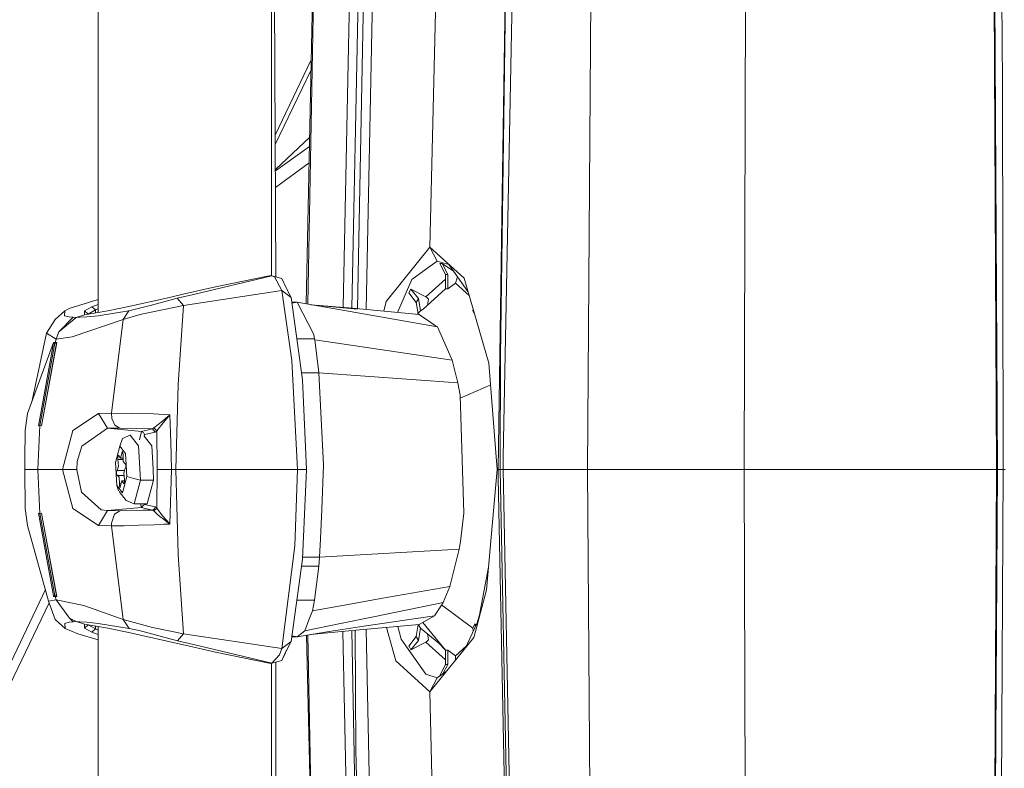
# Model space of a CAD drawing. Units: millimetres. Extents: x 687 to 8601, y -660 to 3654.
# Drawn here: x 2546 to 2699, y 2397 to 2512 of the extents above; entities that cross this region are included whole.
import ezdxf

# ---------------------------------------------------------------- set-up
doc = ezdxf.new("R2010")
doc.units = ezdxf.units.MM
doc.layers.add('1', color=7, linetype='Continuous', true_color=0xffffff)
doc.styles.add('blockfont', font='simplex.shx')
doc.dimstyles.get("Standard").update_dxf_attribs({"dimtxt": 0.18, "dimasz": 0.18, "dimexe": 0.18, "dimexo": 0.0625, "dimgap": 0.09, "dimtad": 0, "dimtih": 1, "dimtoh": 1, "dimdec": 4, "dimzin": 0, "dimdsep": 46, "dimtxsty": 'Standard', "dimcen": 0.09, "dimadec": 0, "dimazin": 0, "dimtfac": 1, "dimtdec": 4, "dimtofl": 0, "dimtmove": 0, "dimatfit": 3, "dimfxl": 1, "dimtolj": 1, "dimtzin": 0, "dimarcsym": 0})

# ---------------------------------------------------------------- blocks, each defined once
blk = doc.blocks.new('_U2')
at = {"layer": '1', "color": 18, "lineweight": 35}
for p, q in [((4820, 1410), (4820, 28)), ((2000, 240), (2000, 28)), ((2000, 30), (3632.490515, 30)), ((4820, 30), (3793.928015, 30))]:
    blk.add_line(p, q, dxfattribs=at)
at = {"layer": '1', "color": 18, "lineweight": 13}
for p, q in [((3609.875932, -45), (3584.875932, -45)), ((3584.875932, -45), (3584.875932, -138.75)), ((3841.542599, -45), (3816.542599, -45)), ((3841.542599, -138.75), (3841.542599, -45)), ((3584.875932, -138.75), (3609.875932, -138.75)), ((3816.542599, -138.75), (3841.542599, -138.75))]:
    blk.add_line(p, q, dxfattribs=at)
at = {"layer": '1', "color": 18, "lineweight": 70}
for points in [[(2000, 30), (2049.999951, 43.39746), (2050.000049, 16.60254)], [(4820, 30), (4770.000049, 16.60254), (4769.999951, 43.39746)]]:
    blk.add_solid(points, dxfattribs=at)
at = {"layer": '1', "color": 18, "linetype": 'Continuous', "lineweight": 13, "char_height": 50, "attachment_point": 7, "line_spacing_factor": 0.903614, "style": 'blockfont'}
for s, insert in [('\\W1.2996;111', (3636.640515, -8.895833)), ('\\W1.1591;2820', (3609.400932, -130.770833))]:
    blk.add_mtext(s, dxfattribs=dict(at, insert=insert))
blk = doc.blocks.new('_U10')
at = {"layer": '1', "color": 18, "lineweight": 35}
for p, q in [((976.750075, 1255.371442), (976.750075, 3354.623179)), ((976.750075, 3352.623179), (2648.020871, 3352.623179)), ((4820, 3352.623179), (3148.729204, 3352.623179))]:
    blk.add_line(p, q, dxfattribs=at)
at = {"layer": '1', "color": 18, "lineweight": 13}
for p, q in [((2679.885454, 3277.623179), (2654.885454, 3277.623179)), ((2654.885454, 3277.623179), (2654.885454, 3183.873179)), ((2911.552121, 3277.623179), (2886.552121, 3277.623179)), ((2911.552121, 3183.873179), (2911.552121, 3277.623179)), ((2654.885454, 3183.873179), (2679.885454, 3183.873179)), ((2886.552121, 3183.873179), (2911.552121, 3183.873179))]:
    blk.add_line(p, q, dxfattribs=at)
at = {"layer": '1', "color": 18, "lineweight": 70}
for points in [[(976.750075, 3352.623179), (1026.750026, 3366.020639), (1026.750124, 3339.225719)], [(4820, 3352.623179), (4770.000049, 3339.225719), (4769.999951, 3366.020639)]]:
    blk.add_solid(points, dxfattribs=at)
at = {"layer": '1', "color": 18, "linetype": 'Continuous', "lineweight": 13, "char_height": 50, "attachment_point": 7, "line_spacing_factor": 0.903614, "style": 'blockfont'}
for s, insert in [('\\W1.2899;151.3', (2652.170871, 3313.727346)), ('\\W1.1047;BBC', (2991.441704, 3313.727346)), ('\\W1.1591;3843', (2679.410454, 3191.852346))]:
    blk.add_mtext(s, dxfattribs=dict(at, insert=insert))

msp = doc.modelspace()

# ---------------------------------------------------------------- linework, layer by layer
at = {"layer": '1', "color": 18, "linetype": 'Continuous', "lineweight": 13}
for p, q in [((2558.250128, 2467.120193), (2558.250128, 2604.245922)), ((2585.096418, 2604.245922), (2585.772162, 2472.632214)), ((2585.096418, 2472.818314), (2585.096418, 2604.245922)), ((2602.181255, 2587.768575), (2599.745459, 2467.600184)), ((2612.35386, 2588.82024), (2609.582244, 2477.257034)), ((2598.643361, 2587.577841), (2596.198414, 2467.923976)), ((2599.987804, 2587.654134), (2597.51552, 2467.815652)), ((2623.790323, 2587.577841), (2620.963155, 2444.761059)), ((2600.707828, 2585.838339), (2598.386516, 2467.732648)), ((2696.727096, 2562.030813), (2697.361289, 2442.801019)), ((2696.855365, 2562.040588), (2697.488366, 2442.801019)), ((2658.594905, 2559.013626), (2658.302604, 2442.801019)), ((2592.259227, 2554.71923), (2590.45838, 2468.467635)), ((2592.259227, 2554.71923), (2590.72727, 2468.420189)), ((2634.828388, 2554.71923), (2634.041606, 2442.801019)), ((2698.089181, 2531.25622), (2698.266088, 2502.604505)), ((2620.535432, 2460.331699), (2621.442853, 2526.149532)), ((2620.817958, 2485.42597), (2621.442853, 2526.149532)), ((2585.659403, 2494.594108), (2591.247343, 2506.255012)), ((2585.670291, 2493.13738), (2591.215495, 2504.729685)), ((2698.266088, 2502.604505), (2698.266088, 2502.553722)), ((2698.330222, 2473.870537), (2698.266088, 2502.553722)), ((2585.670291, 2493.13738), (2585.666919, 2493.13033)), ((2590.997296, 2494.279044), (2585.686697, 2489.278212)), ((2590.966884, 2492.822429), (2585.687905, 2489.042904)), ((2590.914055, 2490.292181), (2585.701077, 2486.477424)), ((2620.817958, 2485.42597), (2620.1604, 2442.801019)), ((2620.535432, 2460.331699), (2620.817958, 2485.42597)), ((2609.582244, 2477.257034), (2602.853357, 2468.810817)), ((2609.582244, 2477.257034), (2610.167562, 2476.168653)), ((2614.901601, 2472.417614), (2609.582244, 2477.257034)), ((2609.309732, 2474.039814), (2610.752879, 2475.080034)), ((2610.167562, 2476.168653), (2610.752879, 2475.080034)), ((2610.752879, 2475.080034), (2612.525283, 2474.537393)), ((2606.790124, 2472.223541), (2609.309732, 2474.039814)), ((2611.127197, 2474.724552), (2611.485063, 2474.724552)), ((2611.127197, 2474.724552), (2612.019121, 2473.020336)), ((2611.485063, 2474.724552), (2612.407266, 2473.020336)), ((2613.261763, 2473.504007), (2611.485063, 2474.724552)), ((2615.509747, 2470.349761), (2612.525283, 2474.537393)), ((2698.330222, 2473.870537), (2698.399602, 2442.801019)), ((2573.01253, 2469.92161), (2585.130512, 2472.809097)), ((2584.696828, 2472.809097), (2576.382338, 2471.100828)), ((2585.022031, 2472.838422), (2584.696828, 2472.809097)), ((2585.130512, 2472.809097), (2584.696828, 2472.809097)), ((2585.130512, 2472.809097), (2585.022031, 2472.838422)), ((2585.130512, 2472.809097), (2586.663066, 2472.386619)), ((2585.54083, 2472.666284), (2585.130512, 2472.809097)), ((2586.65949, 2470.531484), (2585.54083, 2472.666284)), ((2587.361633, 2470.915815), (2586.663066, 2472.386619)), ((2606.790124, 2472.223541), (2604.609931, 2467.126016)), ((2612.008869, 2472.267172), (2608.966886, 2469.556352)), ((2612.008869, 2472.267172), (2612.019121, 2472.276304)), ((2612.019121, 2473.020336), (2612.407266, 2473.020336)), ((2612.019121, 2473.020336), (2612.019121, 2470.793506)), ((2612.407266, 2473.020336), (2612.407266, 2470.793506)), ((2613.818942, 2472.51465), (2613.563358, 2471.648237)), ((2613.818942, 2472.51465), (2613.862266, 2472.661414)), ((2618.762075, 2459.291002), (2614.901601, 2472.417614)), ((2571.47163, 2468.219778), (2586.65949, 2470.531484)), ((2576.382338, 2471.100828), (2571.585356, 2469.989797)), ((2586.65949, 2470.531484), (2588.125049, 2469.447872)), ((2588.242351, 2459.692737), (2586.65949, 2470.531484)), ((2587.380468, 2470.837852), (2587.361633, 2470.915815)), ((2588.125049, 2469.447872), (2587.380468, 2470.837852)), ((2606.351196, 2470.150015), (2606.661378, 2470.745346)), ((2606.661378, 2470.745346), (2607.837736, 2469.29433)), ((2608.966886, 2469.556352), (2606.661378, 2470.745346)), ((2612.019121, 2470.793506), (2608.555852, 2467.654249)), ((2612.019121, 2470.793506), (2612.407266, 2470.793506)), ((2613.563358, 2471.648237), (2612.407266, 2470.793506)), ((2613.563358, 2471.648237), (2615.683502, 2469.758949)), ((2553.768336, 2467.746278), (2558.250128, 2469.160027)), ((2562.71094, 2467.98875), (2569.271742, 2469.454071)), ((2570.492445, 2469.321272), (2566.521584, 2468.234798)), ((2569.271742, 2469.454071), (2571.585356, 2469.989797)), ((2570.492445, 2469.321272), (2573.01253, 2469.92161)), ((2571.47163, 2468.219778), (2570.492445, 2469.321272)), ((2588.125049, 2469.447872), (2589.883863, 2456.701061)), ((2602.853357, 2468.810817), (2602.476744, 2467.33395)), ((2606.351196, 2470.150015), (2607.501565, 2468.64917)), ((2607.837736, 2469.29433), (2607.501565, 2468.64917)), ((2607.837736, 2469.29433), (2608.172475, 2467.365762)), ((2608.966886, 2469.556352), (2609.157859, 2469.424268)), ((2609.157859, 2469.424268), (2609.369575, 2469.180366)), ((2609.322368, 2468.894502), (2609.21655, 2468.253134)), ((2609.322368, 2468.894502), (2609.369575, 2469.180366)), ((2553.088843, 2467.398187), (2551.574408, 2466.059944)), ((2553.040682, 2466.627618), (2553.088843, 2467.398187)), ((2553.088843, 2467.398187), (2553.768336, 2467.746278)), ((2556.095063, 2466.775915), (2556.099831, 2467.355272)), ((2559.721648, 2467.355272), (2556.095063, 2466.775915)), ((2556.099831, 2467.355272), (2557.235896, 2467.98875)), ((2556.713282, 2466.876289), (2556.099831, 2467.355272)), ((2556.713282, 2466.876289), (2557.84434, 2467.508098)), ((2558.250128, 2468.360018), (2557.235896, 2467.98875)), ((2557.235896, 2467.98875), (2557.84434, 2467.508098)), ((2557.84434, 2467.508098), (2558.250128, 2467.673297)), ((2557.84434, 2467.508098), (2557.84434, 2467.055367)), ((2558.241545, 2466.627618), (2563.005625, 2467.398187)), ((2562.71094, 2467.98875), (2559.721648, 2467.355272)), ((2562.117039, 2466.059944), (2563.005625, 2467.398187)), ((2563.005625, 2467.398187), (2566.521584, 2468.234798)), ((2564.960896, 2466.866275), (2571.47163, 2468.219778)), ((2570.611416, 2455.957195), (2571.47163, 2468.219778)), ((2588.225813, 2468.717596), (2589.041768, 2468.717596)), ((2589.041768, 2468.717596), (2588.248652, 2468.552071)), ((2589.041768, 2468.717596), (2591.631471, 2463.69054)), ((2599.906741, 2466.800472), (2589.041768, 2468.717596)), ((2591.218143, 2468.333575), (2597.640096, 2467.805406)), ((2591.230872, 2468.331329), (2598.404704, 2467.617056)), ((2607.944785, 2466.800949), (2597.640096, 2467.805406)), ((2607.501565, 2468.64917), (2607.790003, 2466.987367)), ((2608.172475, 2467.365762), (2607.632358, 2466.831403)), ((2608.172475, 2467.365762), (2608.555852, 2467.654249)), ((2616.303427, 2467.651042), (2616.253911, 2467.365762)), ((2616.560481, 2466.776992), (2616.253911, 2467.365762)), ((2550.219237, 2463.904878), (2551.574408, 2466.059944)), ((2552.169739, 2464.120886), (2554.356753, 2466.378948)), ((2554.844796, 2466.364643), (2552.169739, 2464.120886)), ((2553.040682, 2466.627618), (2553.721606, 2466.447136)), ((2553.721606, 2466.447136), (2554.356753, 2466.378948)), ((2554.211794, 2463.354608), (2562.117039, 2466.059944)), ((2554.844796, 2466.364643), (2554.356753, 2466.378948)), ((2554.844796, 2466.364643), (2556.095063, 2466.775915)), ((2555.418431, 2466.378948), (2554.844796, 2466.364643)), ((2555.418431, 2466.378948), (2556.463896, 2466.447136)), ((2556.463896, 2466.447136), (2558.241545, 2466.627618)), ((2556.713281, 2466.874677), (2556.713282, 2466.876289)), ((2556.713282, 2466.876289), (2556.713282, 2466.874677)), ((2562.117039, 2466.059944), (2560.295998, 2451.514026)), ((2562.117039, 2466.059944), (2563.637434, 2466.507694)), ((2563.637434, 2466.507694), (2564.960896, 2466.866275)), ((2599.906741, 2466.800472), (2610.771715, 2464.88311)), ((2607.944785, 2466.800949), (2608.682691, 2466.300508)), ((2609.391748, 2465.81938), (2608.682691, 2466.300508)), ((2610.503732, 2465.065023), (2609.391748, 2465.81938)), ((2610.503732, 2465.065023), (2610.771715, 2464.88311)), ((2610.771715, 2464.88311), (2613.057672, 2459.738275)), ((2550.219237, 2463.904878), (2548.037799, 2453.498094)), ((2551.709353, 2462.998888), (2550.219237, 2463.904878)), ((2551.568686, 2462.487003), (2551.709353, 2462.998888)), ((2551.709353, 2462.998888), (2552.169739, 2464.120886)), ((2554.211794, 2463.354608), (2551.709353, 2462.998888)), ((2589.006365, 2463.060634), (2591.750919, 2463.0573)), ((2591.750919, 2463.0573), (2591.631471, 2463.69054)), ((2591.750919, 2463.0573), (2591.779529, 2462.86132)), ((2591.779529, 2462.86132), (2592.39751, 2457.801124)), ((2613.057672, 2459.738275), (2591.779529, 2462.86132)), ((2551.335274, 2462.48748), (2547.290503, 2451.460859)), ((2551.299988, 2462.366363), (2548.973738, 2449.551126)), ((2551.533638, 2462.365886), (2549.221217, 2449.620744)), ((2551.817833, 2462.48748), (2549.469172, 2449.551126)), ((2551.782547, 2462.366363), (2549.469172, 2449.551126)), ((2551.299988, 2462.366363), (2551.335274, 2462.48748)), ((2551.533638, 2462.365886), (2551.299988, 2462.366363)), ((2551.568686, 2462.487003), (2551.335274, 2462.48748)), ((2551.568686, 2462.487003), (2551.533638, 2462.365886)), ((2551.782547, 2462.366363), (2551.533638, 2462.365886)), ((2551.817833, 2462.48748), (2551.568686, 2462.487003)), ((2551.817833, 2462.48748), (2551.782547, 2462.366363)), ((2588.242351, 2459.692737), (2589.101373, 2442.801019)), ((2613.057672, 2459.738275), (2613.930045, 2456.211349)), ((2620.493471, 2443.650505), (2620.535432, 2460.331699)), ((2620.052396, 2442.801019), (2618.762075, 2459.291002)), ((2592.39751, 2457.801124), (2589.732392, 2457.798827)), ((2592.401325, 2457.763931), (2589.737207, 2457.763931)), ((2590.488731, 2442.801019), (2589.883863, 2456.701061)), ((2592.39751, 2457.801124), (2592.399417, 2457.782289)), ((2592.399417, 2457.782289), (2592.400371, 2457.773468)), ((2592.400371, 2457.773468), (2592.401325, 2457.763931)), ((2592.401325, 2457.763931), (2593.140899, 2443.527242)), ((2613.930045, 2456.211349), (2592.401325, 2457.763931)), ((2570.262133, 2442.801019), (2570.611416, 2455.957195)), ((2613.930045, 2456.211349), (2614.278375, 2454.307338)), ((2614.293183, 2453.85014), (2619.026652, 2455.909769)), ((2614.869892, 2436.043998), (2614.278375, 2454.307338)), ((2546.9231, 2448.863527), (2547.290503, 2451.460859)), ((2554.288088, 2448.863527), (2558.295189, 2451.460859)), ((2558.295189, 2451.460859), (2560.295998, 2451.514026)), ((2558.295189, 2451.460859), (2559.689938, 2449.178001)), ((2560.295998, 2451.514026), (2560.329138, 2450.707933)), ((2560.295998, 2451.514026), (2566.807448, 2451.413414)), ((2560.798584, 2449.688694), (2560.329138, 2450.707933)), ((2566.807448, 2451.413414), (2569.356142, 2451.256057)), ((2568.17597, 2450.294754), (2569.356142, 2451.256057)), ((2569.356142, 2451.256057), (2568.374812, 2450.071832)), ((2569.356142, 2451.256057), (2569.479643, 2447.030565)), ((2549.221217, 2449.617168), (2548.901259, 2442.801019)), ((2549.221217, 2449.617168), (2548.9735, 2449.547311)), ((2548.973738, 2449.551126), (2548.9735, 2449.547311)), ((2549.221217, 2449.620744), (2548.973738, 2449.551126)), ((2549.469172, 2449.551126), (2549.221217, 2449.620744)), ((2549.221217, 2449.617168), (2549.468933, 2449.547311)), ((2549.469172, 2449.551126), (2549.468933, 2449.547311)), ((2555.702864, 2446.393987), (2559.689938, 2449.178001)), ((2559.689938, 2449.178001), (2561.608015, 2449.214956)), ((2559.689938, 2449.178001), (2564.939438, 2448.697826)), ((2560.798584, 2449.688694), (2561.608015, 2449.214956)), ((2561.608015, 2449.214956), (2566.627919, 2449.08168)), ((2564.939438, 2448.697826), (2566.627919, 2449.08168)), ((2566.627919, 2449.08168), (2566.867529, 2449.229023)), ((2566.627919, 2449.08168), (2566.853224, 2448.833009)), ((2566.867529, 2449.229023), (2568.17597, 2450.294754)), ((2566.867529, 2449.229023), (2567.297875, 2448.772928)), ((2567.297875, 2448.772928), (2568.326174, 2450.01342)), ((2568.326174, 2450.01342), (2568.374812, 2450.071832)), ((2546.9231, 2448.863527), (2546.869456, 2444.465181)), ((2552.725493, 2442.801019), (2554.288088, 2448.863527)), ((2561.600624, 2446.399233), (2562.029778, 2447.6073)), ((2563.199936, 2448.10774), (2562.029778, 2447.6073)), ((2563.199936, 2448.10774), (2564.497887, 2446.473142)), ((2564.939438, 2448.697826), (2564.628302, 2447.406446)), ((2564.939438, 2448.697826), (2565.257489, 2448.538086)), ((2565.257489, 2448.538086), (2565.389811, 2448.200485)), ((2565.389811, 2448.200485), (2565.336472, 2447.975243)), ((2566.529213, 2446.473142), (2565.336472, 2447.975243)), ((2567.078291, 2448.5841), (2565.389811, 2448.200485)), ((2566.853224, 2448.833009), (2567.078291, 2448.5841)), ((2567.297875, 2448.772928), (2567.078291, 2448.5841)), ((2567.297875, 2448.772928), (2567.327677, 2446.872255)), ((2555.702864, 2446.393987), (2555.001198, 2444.040796)), ((2560.920178, 2443.909189), (2561.600624, 2446.399233)), ((2561.600624, 2446.399233), (2562.480627, 2445.291063)), ((2564.792572, 2441.166422), (2564.497887, 2446.473142)), ((2566.730864, 2442.838859), (2566.529213, 2446.473142)), ((2567.327677, 2446.872255), (2567.358433, 2444.91913)), ((2569.479643, 2447.030565), (2569.539009, 2445.000192)), ((2546.869456, 2444.465181), (2546.867548, 2442.801019)), ((2561.281382, 2444.757244), (2561.304985, 2444.920799)), ((2561.281382, 2444.757244), (2561.30737, 2444.357654)), ((2561.304985, 2444.920799), (2561.314761, 2444.956085)), ((2561.30737, 2444.357654), (2562.115272, 2444.357654)), ((2561.371504, 2443.341037), (2561.30737, 2444.357654)), ((2561.314761, 2444.956085), (2561.357437, 2445.036194)), ((2561.357437, 2445.036194), (2561.454951, 2444.897434)), ((2561.454951, 2444.897434), (2561.702906, 2444.553873)), ((2561.702906, 2444.553873), (2561.891495, 2445.28391)), ((2561.702906, 2444.553873), (2562.105727, 2444.555804)), ((2561.964928, 2445.574066), (2561.891495, 2445.28391)), ((2561.891495, 2445.28391), (2562.071229, 2445.28391)), ((2562.012373, 2445.573827), (2561.964928, 2445.574066)), ((2562.012373, 2445.573827), (2562.024771, 2445.558092)), ((2562.024771, 2445.558092), (2562.063633, 2445.44985)), ((2562.063633, 2445.44985), (2562.08223, 2445.043585)), ((2562.08223, 2445.043585), (2562.131821, 2444.014093)), ((2562.680422, 2441.69285), (2562.480627, 2445.291063)), ((2567.358433, 2444.91913), (2567.391573, 2442.801019)), ((2569.603144, 2442.801019), (2569.539009, 2445.000192)), ((2620.963155, 2444.761059), (2620.962678, 2442.801019)), ((2546.867548, 2442.801019), (2546.9231, 2436.738512)), ((2548.901259, 2442.801019), (2546.867548, 2442.801019)), ((2548.901259, 2442.801019), (2552.725493, 2442.801019)), ((2548.901259, 2442.801019), (2549.221217, 2435.984871)), ((2552.725493, 2442.801019), (2554.915844, 2442.801019)), ((2552.725493, 2442.801019), (2554.288327, 2436.738512)), ((2555.001198, 2444.040796), (2554.915844, 2442.801019)), ((2554.915844, 2442.801019), (2554.927765, 2442.745229)), ((2561.119973, 2440.310976), (2560.920178, 2443.909189)), ((2561.172902, 2442.65463), (2561.371504, 2443.341037)), ((2562.131821, 2444.014093), (2562.384306, 2443.727037)), ((2562.42746, 2442.947408), (2562.229096, 2442.261001)), ((2562.483965, 2443.617841), (2562.384306, 2443.727037)), ((2562.506377, 2443.214676), (2562.42746, 2442.947408)), ((2562.483965, 2443.617841), (2562.507569, 2443.454048)), ((2562.51043, 2443.403026), (2562.506377, 2443.214676)), ((2562.507569, 2443.454048), (2562.51043, 2443.403026)), ((2566.82366, 2441.166422), (2566.732472, 2442.809875)), ((2567.297875, 2436.829111), (2567.391573, 2442.801019)), ((2568.497359, 2442.801019), (2567.391573, 2442.801019)), ((2568.497359, 2442.801019), (2569.603144, 2442.801019)), ((2569.356142, 2434.345981), (2569.603144, 2442.801019)), ((2569.603144, 2442.801019), (2570.262133, 2442.801019)), ((2570.262133, 2442.801019), (2570.612608, 2429.624578)), ((2570.262133, 2442.801019), (2589.101373, 2442.801019)), ((2589.101373, 2442.801019), (2588.68724, 2430.979749)), ((2589.101373, 2442.801019), (2590.488731, 2442.801019)), ((2590.488731, 2442.801019), (2589.883863, 2428.900024)), ((2593.142806, 2443.490526), (2592.85122, 2436.646005)), ((2593.140899, 2443.527242), (2593.142806, 2443.490526)), ((2618.375121, 2424.181482), (2620.052396, 2442.801019)), ((2620.1604, 2442.801019), (2620.052396, 2442.801019)), ((2620.1604, 2442.801019), (2620.161353, 2441.509029)), ((2620.493232, 2442.801019), (2620.1604, 2442.801019)), ((2620.493471, 2443.650505), (2620.493232, 2442.801019)), ((2620.493232, 2442.801019), (2620.962678, 2442.801019)), ((2620.493232, 2442.801019), (2623.221218, 2301.345369)), ((2620.962678, 2442.801019), (2622.376262, 2370.418808)), ((2627.362787, 2442.801019), (2620.962678, 2442.801019)), ((2634.041606, 2442.801019), (2627.362787, 2442.801019)), ((2634.041606, 2442.801019), (2637.832462, 2442.801019)), ((2634.041606, 2442.801019), (2634.549915, 2370.50583)), ((2644.111453, 2442.801019), (2637.832462, 2442.801019)), ((2644.111453, 2442.801019), (2646.120845, 2442.801019)), ((2658.302604, 2442.801019), (2646.120845, 2442.801019)), ((2658.302604, 2442.801019), (2658.594905, 2326.588413)), ((2697.361289, 2442.801019), (2658.302604, 2442.801019)), ((2697.361289, 2442.801019), (2696.727096, 2323.571226)), ((2697.488366, 2442.801019), (2696.855365, 2323.561451)), ((2697.488366, 2442.801019), (2697.361289, 2442.801019)), ((2698.399602, 2442.801019), (2697.488366, 2442.801019)), ((2698.399602, 2442.801019), (2697.766601, 2323.56455)), ((2698.722421, 2442.801019), (2698.399602, 2442.801019)), ((2555.673539, 2439.268371), (2554.927765, 2442.745229)), ((2561.09017, 2442.199012), (2561.093985, 2442.384979)), ((2561.093031, 2442.147991), (2561.09017, 2442.199012)), ((2561.093031, 2442.147991), (2561.117588, 2441.980383)), ((2561.093985, 2442.384979), (2561.172902, 2442.65463)), ((2561.117588, 2441.980383), (2561.216294, 2441.875002)), ((2561.172902, 2442.65463), (2562.34285, 2442.65463)), ((2561.216294, 2441.875002), (2562.253351, 2441.875002)), ((2561.468779, 2441.587946), (2561.216294, 2441.875002)), ((2561.51837, 2440.558216), (2561.468779, 2441.587946)), ((2561.999976, 2439.202806), (2562.680422, 2441.69285)), ((2562.229096, 2442.261001), (2562.292992, 2441.244146)), ((2563.736378, 2441.429636), (2562.680422, 2441.69285)), ((2564.792572, 2441.166422), (2563.736378, 2441.429636)), ((2620.161353, 2441.509029), (2623.069583, 2297.833225)), ((2561.119973, 2440.310976), (2561.387717, 2439.47508)), ((2561.999976, 2439.202806), (2561.119973, 2440.310976)), ((2561.51837, 2440.558216), (2561.771068, 2440.558216)), ((2561.536967, 2440.152189), (2561.51837, 2440.558216)), ((2561.575829, 2440.043947), (2561.536967, 2440.152189)), ((2561.588227, 2440.028211), (2561.575829, 2440.043947)), ((2561.635434, 2440.027973), (2561.588227, 2440.028211)), ((2561.635434, 2440.027973), (2561.709105, 2440.318128)), ((2561.897456, 2441.047928), (2561.709105, 2440.318128)), ((2561.897456, 2441.047928), (2562.306005, 2441.045996)), ((2562.145649, 2440.704605), (2561.897456, 2441.047928)), ((2562.145649, 2440.704605), (2562.298782, 2440.704605)), ((2562.242924, 2440.565845), (2562.145649, 2440.704605)), ((2562.285839, 2440.645954), (2562.242924, 2440.565845)), ((2562.295376, 2440.68124), (2562.285839, 2440.645954)), ((2562.319218, 2440.844795), (2562.292992, 2441.244146)), ((2562.295376, 2440.68124), (2562.319218, 2440.844795)), ((2563.789069, 2437.494299), (2564.792572, 2441.166422)), ((2566.82366, 2441.166422), (2564.792572, 2441.166422)), ((2565.820395, 2437.494299), (2566.82366, 2441.166422)), ((2555.673539, 2439.268371), (2558.716952, 2436.550161)), ((2562.563359, 2437.994739), (2561.470401, 2439.370966)), ((2547.290503, 2434.14118), (2546.9231, 2436.738512)), ((2554.288327, 2436.738512), (2558.295189, 2434.14118)), ((2559.689938, 2436.424038), (2564.939438, 2436.904213)), ((2563.789069, 2437.494299), (2562.563359, 2437.994739)), ((2565.820395, 2437.494299), (2563.789069, 2437.494299)), ((2564.797275, 2437.494299), (2564.939438, 2436.904213)), ((2564.939438, 2436.904213), (2565.166174, 2437.154552)), ((2564.939438, 2436.904213), (2566.627919, 2436.520359)), ((2565.166174, 2437.154552), (2565.389811, 2437.401554)), ((2565.389811, 2437.401554), (2565.367848, 2437.494299)), ((2565.389811, 2437.401554), (2567.078291, 2437.0177)), ((2567.297875, 2436.829111), (2566.867529, 2436.373016)), ((2566.947399, 2436.681768), (2567.078291, 2437.0177)), ((2567.078291, 2437.0177), (2567.297875, 2436.829111)), ((2567.297875, 2436.829111), (2568.213402, 2435.624382)), ((2548.9735, 2436.054727), (2548.9735, 2436.050913)), ((2549.221217, 2435.984871), (2548.9735, 2436.054727)), ((2548.9735, 2436.050913), (2549.221217, 2435.981294)), ((2548.9735, 2436.050913), (2551.299988, 2423.235676)), ((2549.468933, 2436.054727), (2549.221217, 2435.984871)), ((2549.468933, 2436.050913), (2549.221217, 2435.981294)), ((2551.533638, 2423.236152), (2549.221217, 2435.981294)), ((2549.468933, 2436.054727), (2549.468933, 2436.050913)), ((2549.468933, 2436.050913), (2551.782547, 2423.235676)), ((2551.817833, 2423.11432), (2549.468933, 2436.050913)), ((2558.295189, 2434.14118), (2559.689938, 2436.424038)), ((2558.716952, 2436.550161), (2559.689938, 2436.424038)), ((2559.689938, 2436.424038), (2561.608015, 2436.387083)), ((2560.664355, 2435.584327), (2560.281454, 2434.461376)), ((2560.664355, 2435.584327), (2560.761153, 2435.868046)), ((2560.761153, 2435.868046), (2561.608015, 2436.387083)), ((2561.608015, 2436.387083), (2565.15473, 2436.481258)), ((2565.15473, 2436.481258), (2566.627919, 2436.520359)), ((2566.627919, 2436.520359), (2566.947399, 2436.681768)), ((2566.627919, 2436.520359), (2566.820322, 2436.402103)), ((2566.820322, 2436.402103), (2566.867529, 2436.373016)), ((2566.867529, 2436.373016), (2567.492901, 2435.792467)), ((2567.551552, 2435.738346), (2567.492901, 2435.792467)), ((2567.551552, 2435.738346), (2568.016468, 2435.373804)), ((2568.016468, 2435.373804), (2568.305909, 2435.146829)), ((2568.213402, 2435.624382), (2569.266497, 2434.444448)), ((2592.85122, 2436.646005), (2592.655956, 2432.062647)), ((2614.869892, 2436.043998), (2614.33488, 2431.646129)), ((2550.565659, 2422.40431), (2547.290503, 2434.14118)), ((2558.295189, 2434.14118), (2560.295998, 2434.088251)), ((2560.281454, 2434.461376), (2560.295998, 2434.088251)), ((2560.295998, 2434.088251), (2562.209069, 2434.059641)), ((2560.295998, 2434.088251), (2562.111079, 2419.576427)), ((2564.554154, 2434.153578), (2562.209069, 2434.059641)), ((2564.554154, 2434.153578), (2566.890656, 2434.247276)), ((2566.890656, 2434.247276), (2568.424403, 2434.308788)), ((2568.887173, 2434.69145), (2568.305909, 2435.146829)), ((2568.424403, 2434.308788), (2569.356142, 2434.345981)), ((2569.356142, 2434.345981), (2568.887173, 2434.69145)), ((2569.356142, 2434.345981), (2569.266497, 2434.444448)), ((2588.68724, 2430.979749), (2586.659252, 2415.069362)), ((2592.655956, 2432.062647), (2592.535077, 2429.221651)), ((2614.33488, 2431.646129), (2614.134847, 2430.461427)), ((2571.47473, 2417.346021), (2570.612608, 2429.624578)), ((2592.535077, 2429.221651), (2589.897858, 2429.221651)), ((2592.535077, 2429.221651), (2592.39751, 2427.800914)), ((2592.535077, 2429.221651), (2614.134847, 2430.461427)), ((2614.134847, 2430.461427), (2612.678825, 2424.685737)), ((2588.124811, 2416.153213), (2589.883863, 2428.900024)), ((2589.732186, 2427.800914), (2592.39751, 2427.800914)), ((2592.39751, 2427.800914), (2591.750919, 2422.544738)), ((2617.282211, 2420.300266), (2618.687658, 2427.65097)), ((2602.027475, 2422.797701), (2612.678825, 2424.685737)), ((2612.678825, 2424.685737), (2612.163364, 2423.443815)), ((2550.063703, 2424.203121), (2508.8436, 2337.642929)), ((2551.533638, 2423.236152), (2551.299988, 2423.235676)), ((2551.335274, 2423.11432), (2551.299988, 2423.235676)), ((2551.568686, 2423.115036), (2551.335274, 2423.11432)), ((2551.782547, 2423.235676), (2551.533638, 2423.236152)), ((2551.568686, 2423.115036), (2551.533638, 2423.236152)), ((2551.817833, 2423.11432), (2551.568686, 2423.115036)), ((2551.709353, 2422.603151), (2551.568686, 2423.115036)), ((2551.817833, 2423.11432), (2551.782547, 2423.235676)), ((2611.647664, 2422.2007), (2612.163364, 2423.443815)), ((2618.375121, 2424.181482), (2617.18136, 2419.667026)), ((2550.648334, 2422.16932), (2531.093775, 2381.448051)), ((2551.709353, 2422.603151), (2550.565659, 2422.40431)), ((2550.565659, 2422.40431), (2551.56058, 2419.576427)), ((2551.709353, 2422.603151), (2553.78574, 2419.74642)), ((2556.013762, 2421.722194), (2551.709353, 2422.603151)), ((2562.111079, 2419.576427), (2556.013762, 2421.722194)), ((2589.006377, 2422.541405), (2591.750919, 2422.544738)), ((2591.750919, 2422.544738), (2591.441213, 2420.92087)), ((2596.952735, 2421.897909), (2591.441213, 2420.92087)), ((2602.027475, 2422.797701), (2596.952735, 2421.897909)), ((2600.900232, 2419.98913), (2611.647664, 2422.2007)), ((2611.395179, 2421.808263), (2610.320865, 2420.139095)), ((2611.647664, 2422.2007), (2611.395179, 2421.808263)), ((2616.253911, 2418.236038), (2611.41655, 2421.841481)), ((2591.441213, 2420.92087), (2590.829431, 2419.355175)), ((2595.779716, 2418.93532), (2600.900232, 2419.98913)), ((2599.380552, 2418.51165), (2610.320865, 2420.139095)), ((2610.320865, 2420.139095), (2609.144269, 2419.47653)), ((2617.282211, 2420.300266), (2616.908609, 2419.041177)), ((2551.56058, 2419.576427), (2553.123413, 2418.19503)), ((2553.728043, 2419.153234), (2553.064762, 2418.967268)), ((2553.064762, 2418.967268), (2553.123413, 2418.19503)), ((2554.357706, 2419.222852), (2553.728043, 2419.153234)), ((2553.78574, 2419.74642), (2554.844796, 2419.237396)), ((2553.78574, 2419.74642), (2554.357706, 2419.222852)), ((2554.844796, 2419.237396), (2554.357706, 2419.222852)), ((2554.844796, 2419.237396), (2556.095063, 2418.826124)), ((2555.417954, 2419.222852), (2554.844796, 2419.237396)), ((2556.467234, 2419.153234), (2555.417954, 2419.222852)), ((2556.095063, 2418.826124), (2556.099831, 2418.246767)), ((2559.721648, 2418.246767), (2556.095063, 2418.826124)), ((2556.099831, 2418.246767), (2556.713282, 2418.72575)), ((2558.260142, 2418.967268), (2556.467234, 2419.153234)), ((2556.713281, 2418.727362), (2556.713282, 2418.72575)), ((2556.713282, 2418.72575), (2556.713282, 2418.727362)), ((2556.713282, 2418.72575), (2557.84434, 2418.09394)), ((2557.84434, 2418.09394), (2557.84434, 2418.546672)), ((2558.250128, 2182.119868), (2558.250128, 2418.481846)), ((2563.028275, 2418.19503), (2558.260142, 2418.967268)), ((2562.111079, 2419.576427), (2563.028275, 2418.19503)), ((2566.634594, 2418.320438), (2562.111079, 2419.576427)), ((2590.829431, 2419.355175), (2590.218364, 2417.79091)), ((2595.779716, 2418.93532), (2590.218364, 2417.79091)), ((2599.380552, 2418.51165), (2594.019233, 2417.71414)), ((2607.944785, 2418.80109), (2598.125039, 2417.90106)), ((2605.16101, 2416.542789), (2604.650739, 2418.499174)), ((2607.819362, 2418.783823), (2607.501565, 2416.952869)), ((2607.815849, 2418.789272), (2608.172475, 2418.236038)), ((2607.944785, 2418.80109), (2609.144269, 2419.47653)), ((2608.497637, 2419.112406), (2612.019121, 2414.808532)), ((2616.908609, 2419.041177), (2615.119693, 2415.184577)), ((2616.589843, 2418.881437), (2616.253911, 2418.236038)), ((2616.6565, 2418.497673), (2616.589843, 2418.881437)), ((2616.784564, 2418.773758), (2616.589843, 2418.881437)), ((2617.18136, 2419.667026), (2616.817771, 2418.291589)), ((2553.123413, 2418.19503), (2555.084168, 2417.365333)), ((2558.250128, 2416.429205), (2555.084168, 2417.365333)), ((2556.099831, 2418.246767), (2557.235896, 2417.613289)), ((2557.235896, 2417.613289), (2557.84434, 2418.09394)), ((2557.235896, 2417.613289), (2558.250128, 2417.214576)), ((2557.84434, 2418.09394), (2558.250128, 2417.928742)), ((2561.216294, 2417.929908), (2559.721648, 2418.246767)), ((2561.216294, 2417.929908), (2561.934172, 2417.777797)), ((2562.71094, 2417.613289), (2561.934172, 2417.777797)), ((2571.428477, 2415.647527), (2562.71094, 2417.613289)), ((2563.028275, 2418.19503), (2564.588486, 2417.85123)), ((2570.522248, 2416.275522), (2564.588486, 2417.85123)), ((2566.634594, 2418.320438), (2571.47473, 2417.346021)), ((2571.47473, 2417.346021), (2570.522248, 2416.275522)), ((2571.47473, 2417.346021), (2586.659252, 2415.069362)), ((2588.440477, 2416.884443), (2588.22572, 2416.884443)), ((2588.248556, 2417.049921), (2589.041768, 2416.884443)), ((2589.041768, 2416.884443), (2588.440477, 2416.884443)), ((2590.218364, 2417.79091), (2589.041768, 2416.884443)), ((2589.041768, 2416.884443), (2594.019233, 2417.71414)), ((2590.502449, 2417.127925), (2591.555654, 2370.50583)), ((2590.727492, 2417.165437), (2591.555654, 2370.50583)), ((2591.189546, 2417.242457), (2592.704593, 2417.373678)), ((2592.704593, 2417.373678), (2598.125039, 2417.90106)), ((2597.121774, 2370.418331), (2596.128005, 2417.706759)), ((2597.495288, 2417.839788), (2599.773227, 2303.161403)), ((2598.046614, 2417.893429), (2598.157703, 2399.326345)), ((2599.76538, 2418.051405), (2602.181255, 2297.833225)), ((2604.329645, 2413.184425), (2602.865435, 2418.335541)), ((2606.351196, 2415.452024), (2607.501565, 2416.952869)), ((2607.501565, 2416.952869), (2607.837736, 2416.307708)), ((2608.172475, 2418.236038), (2607.837736, 2416.307708)), ((2610.96984, 2415.885469), (2608.172475, 2418.236038)), ((2609.322368, 2416.707536), (2609.21467, 2417.360303)), ((2616.330495, 2417.794862), (2616.253911, 2418.236038)), ((2616.421043, 2416.791937), (2616.817771, 2418.291589)), ((2573.022066, 2415.679714), (2570.522248, 2416.275522)), ((2571.685253, 2415.588161), (2571.428477, 2415.647527)), ((2576.382338, 2414.501211), (2571.685253, 2415.588161)), ((2573.022066, 2415.679714), (2585.130512, 2412.792942)), ((2586.659252, 2415.069362), (2588.124811, 2416.153213)), ((2588.124811, 2416.153213), (2587.380468, 2414.764187)), ((2605.16101, 2416.542789), (2605.88175, 2415.508529)), ((2605.893194, 2415.492078), (2605.88175, 2415.508529)), ((2608.971177, 2411.075374), (2605.893194, 2415.492078)), ((2606.351196, 2415.452024), (2606.39721, 2415.364048)), ((2606.39721, 2415.364048), (2606.661378, 2414.856693)), ((2606.661378, 2414.856693), (2607.837736, 2416.307708)), ((2608.966886, 2416.045686), (2606.661378, 2414.856693)), ((2609.157859, 2416.17777), (2608.966886, 2416.045686)), ((2612.019121, 2413.326021), (2608.966886, 2416.045686)), ((2609.369575, 2416.421673), (2609.157859, 2416.17777)), ((2609.322368, 2416.707536), (2609.369575, 2416.421673)), ((2616.421043, 2416.791937), (2609.582244, 2408.345005)), ((2612.019121, 2414.808532), (2610.96984, 2415.885469)), ((2615.243074, 2415.450565), (2613.563358, 2413.953802)), ((2584.696828, 2412.792942), (2576.382338, 2414.501211)), ((2585.130512, 2412.792942), (2586.320936, 2414.07325)), ((2586.659252, 2415.069362), (2586.320936, 2414.07325)), ((2586.663543, 2413.215658), (2587.361871, 2414.687177)), ((2586.663543, 2413.215658), (2587.222158, 2414.295932)), ((2587.361871, 2414.687177), (2587.222158, 2414.295932)), ((2587.380468, 2414.764187), (2587.361871, 2414.687177)), ((2612.019121, 2414.808532), (2612.019121, 2412.581703)), ((2612.407266, 2414.808532), (2612.019121, 2414.808532)), ((2612.407266, 2412.581703), (2612.407266, 2414.808532)), ((2613.563358, 2413.953802), (2612.407266, 2414.808532)), ((2613.569727, 2413.270138), (2613.563358, 2413.953802)), ((2585.022031, 2412.763616), (2584.696828, 2412.792942)), ((2585.130512, 2412.792942), (2584.696828, 2412.792942)), ((2585.130512, 2412.792942), (2585.022031, 2412.763616)), ((2585.096418, 2187.817925), (2585.096418, 2412.783725)), ((2585.130512, 2412.792942), (2586.663543, 2413.215658)), ((2585.816779, 2187.619525), (2585.754739, 2412.965065)), ((2609.582244, 2408.345005), (2604.329645, 2413.184425)), ((2612.019121, 2412.581703), (2611.127197, 2410.877487)), ((2612.407266, 2412.581703), (2611.631862, 2411.148769)), ((2612.407266, 2412.581703), (2612.019121, 2412.581703)), ((2610.752879, 2410.521766), (2608.971177, 2411.075374)), ((2612.153463, 2411.520841), (2610.752879, 2410.521766)), ((2611.251557, 2410.877487), (2611.127197, 2410.877487)), ((2609.582244, 2408.345005), (2610.167562, 2409.433386)), ((2610.167562, 2409.433386), (2610.752879, 2410.521766)), ((2612.35386, 2296.781799), (2609.582244, 2408.345005)), ((2598.157703, 2399.326345), (2599.74867, 2326.79846))]:
    msp.add_line(p, q, dxfattribs=at)

# ---------------------------------------------------------------- dimensions: what is measured, and where the dimension line sits
for base, p1, text, picture, middle in [((4820, 3352.623179), (976.750075, 1233.740412), '<>\\P[\\C18;\\H50.00;\\Fsimplex.shx;3843\\Fsimplex.shx;\\H50.00;\\C18; ]\\C18;\\H50.00;\\Fsimplex.shx;BBC\\Fsimplex.shx;\\H50.00;\\C18;', '_U10', (2898.375037, 3352.623179)), ((4820, 30), (2000, 438.617193), '<>\\P[\\C18;\\H50.00;\\Fsimplex.shx;2820\\Fsimplex.shx;\\H50.00;\\C18; ]', '_U2', (3713.209265, 30))]:
    dim = msp.add_linear_dim(base=base, p1=p1, p2=(4820, 3458.17), angle=180, text=text, dimstyle='Standard', override={"dimtxt": 50, "dimasz": 50, "dimexe": 2, "dimexo": 0, "dimgap": 1.5, "dimtih": 1, "dimtoh": 1, "dimdec": 1, "dimlfac": 0.03937, "dimzin": 8, "dimdsep": 44, "dimlunit": 2, "dimtxsty": 'blockfont', "dimsah": 1, "dimse1": 0, "dimse2": 0, "dimsd1": 0, "dimsd2": 0, "dimclrd": 18, "dimclre": 18, "dimclrt": 18, "dimtol": 0, "dimtm": -0.1, "dimtfac": 1, "dimtdec": 2, "dimtofl": 1, "dimtmove": 0, "dimtzin": 8, "dimlwd": 35, "dimlwe": 35}, dxfattribs=at)
    dim.commit()
    dim.dimension.update_dxf_attribs({"geometry": picture, "text_midpoint": middle, "dimtype": 160})

doc.saveas('drawing.dxf')
